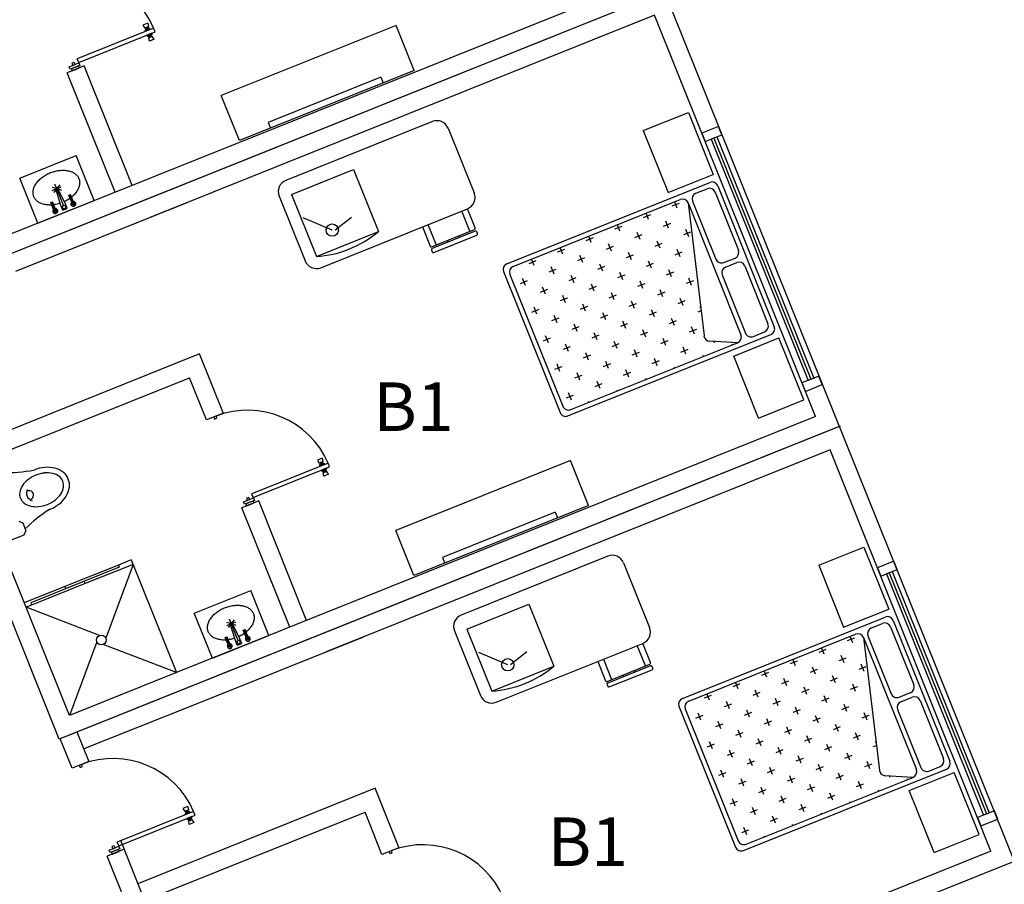
# Model space of a CAD drawing. Units: millimetres. Extents: x 183806 to 407510, y -14689 to 184726.
# Drawn here: x 347698 to 355803, y 121612 to 128732 of the extents above; entities that cross this region are included whole.
import ezdxf

# ---------------------------------------------------------------- set-up
doc = ezdxf.new("R2010")
doc.units = ezdxf.units.MM
for name, color, linetype in [('business', 54, 'Continuous'), ('MUE', 2, 'Continuous'), ('MUROS', 7, 'Continuous'), ('P', 10, 'Continuous'), ('Windows', 3, 'Continuous')]:
    doc.layers.add(name, color=color, linetype=linetype)

msp = doc.modelspace()

# ---------------------------------------------------------------- linework, layer by layer
for p, q in [((349178.6, 125981.9), (347227.3, 125196.3)), ((347283.2, 125057), (349096.4, 125784)), ((350622.7, 122403.1), (348671.4, 121617.4)), ((348727.2, 121478.2), (350540.4, 122205.2))]:
    msp.add_line(p, q)
at = {"layer": 'business'}
msp.add_lwpolyline([(333779.7, 176757.8), (361546.4, 107722.9)], dxfattribs=at)
msp.add_lwpolyline([(333779.7, 176757.8), (361546.4, 107722.9)], dxfattribs=at)
msp.add_lwpolyline([(333779.7, 176757.8), (361546.4, 107722.9)], dxfattribs=at)
at = {"layer": 'MUE', "color": 235}
for p, q in [((350795.6, 128685.5), (349357, 128108.7)), ((350944.5, 128314.2), (350795.6, 128685.5)), ((350944.5, 128314.2), (349505.8, 127737.4)), ((350670.6, 128258.3), (349742.4, 127886.2)), ((350670.6, 128258.3), (350689.2, 128211.9)), ((349505.8, 127737.4), (349357, 128108.7)), ((352831.1, 127818.9), (353202.4, 127967.7)), ((353202.4, 127967.7), (353407.1, 127457.2)), ((349742.4, 127886.2), (349761.1, 127839.7)), ((351094.4, 127893.2), (349888.3, 127408.1)), ((351224.5, 127837.8), (351438.7, 127305.2)), ((352831.1, 127818.9), (353035.8, 127308.4)), ((349934.6, 127293), (350444.8, 127498.3)), ((350444.8, 127498.3), (350650.1, 126988)), ((353035.8, 127308.4), (353407.1, 127457.2)), ((351708.5, 126722.4), (353379.3, 127392.2)), ((353264.2, 127303), (353357, 127340.2)), ((353444.3, 127364.4), (353909.4, 126204.2)), ((349832.8, 127278), (350047, 126745.4)), ((349934.6, 127293), (350139.8, 126782.8)), ((351760.6, 126700.1), (353134.3, 127250.9)), ((353422, 127312.4), (353613.7, 126834.4)), ((350177.1, 126690), (351383.2, 127175.1)), ((353069.1, 127198), (353128.1, 127221.6)), ((353110.4, 127180.3), (353089.3, 127232.9)), ((353199.3, 127223.1), (353634.7, 126137.1)), ((353199.3, 127223.1), (353330.7, 126128.7)), ((353236.4, 127238), (353428, 126760)), ((350270.8, 126999.3), (350031.9, 127101.5)), ((350293.7, 127001.7), (350428.7, 127107.2)), ((351404, 126989.4), (351336.8, 127156.4)), ((352833.4, 127103.5), (352892.3, 127127.1)), ((352874.7, 127085.8), (352853.6, 127138.4)), ((352597.6, 127008.9), (352656.5, 127032.6)), ((352638.9, 126991.3), (352617.8, 127043.8)), ((352998.5, 127032.8), (353057.4, 127056.5)), ((353039.8, 127015.2), (353016.2, 127074.1)), ((350139.8, 126782.8), (350650.1, 126988)), ((351311.2, 126952.1), (351316.8, 126938.2)), ((352361.8, 126914.4), (352420.8, 126938)), ((352403.1, 126896.8), (352382.1, 126949.3)), ((352762.7, 126938.3), (352821.7, 126961.9)), ((352804, 126920.7), (352780.4, 126979.6)), ((353163.6, 126962.2), (353222.6, 126985.8)), ((353204.9, 126944.6), (353181.3, 127003.5)), ((351218.4, 126914.8), (351224, 126900.9)), ((352167.4, 126802.2), (352146.3, 126854.8)), ((352527, 126843.8), (352585.9, 126867.4)), ((352568.3, 126826.1), (352544.6, 126885.1)), ((352927.9, 126867.7), (352986.8, 126891.3)), ((352969.2, 126850), (352945.5, 126909)), ((352126.1, 126819.9), (352185, 126843.5)), ((352291.2, 126749.3), (352350.2, 126772.9)), ((352332.5, 126731.6), (352308.9, 126790.6)), ((352692.1, 126773.2), (352751.1, 126796.8)), ((352733.4, 126755.5), (352709.8, 126814.5)), ((353093, 126797.1), (353152, 126820.7)), ((353134.3, 126779.4), (353110.7, 126838.4)), ((353493.1, 126732.1), (353585.9, 126769.4)), ((351890.3, 126725.4), (351949.3, 126749)), ((351931.6, 126707.7), (351910.5, 126760.3)), ((352096.8, 126637.1), (352073.1, 126696)), ((352456.4, 126678.7), (352515.3, 126702.3)), ((352497.7, 126661), (352474, 126719.9)), ((352857.3, 126702.6), (352916.2, 126726.2)), ((352898.6, 126684.9), (352874.9, 126743.8)), ((353258.2, 126726.5), (353258.9, 126726.7)), ((353507.9, 126695), (353600.8, 126732.2)), ((353665.8, 126704.4), (353857.4, 126226.4)), ((351680.7, 126657.4), (352145.9, 125497.1)), ((351732.7, 126635.1), (352168.1, 125549.1)), ((352055.5, 126654.8), (352114.4, 126678.4)), ((352220.6, 126584.1), (352279.6, 126607.8)), ((352261.9, 126566.5), (352238.3, 126625.4)), ((352621.5, 126608), (352680.4, 126631.7)), ((352662.8, 126590.4), (352639.2, 126649.3)), ((353022.4, 126631.9), (353081.3, 126655.6)), ((353063.7, 126614.3), (353040.1, 126673.2)), ((353228.8, 126543.7), (353205.2, 126602.6)), ((353480.1, 126630), (353671.8, 126152)), ((351819.7, 126560.2), (351878.7, 126583.9)), ((351861, 126542.6), (351837.4, 126601.5)), ((352026.1, 126472), (352002.5, 126530.9)), ((352385.8, 126513.5), (352444.7, 126537.1)), ((352427, 126495.9), (352403.4, 126554.8)), ((352786.6, 126537.4), (352845.6, 126561.1)), ((352827.9, 126519.8), (352804.3, 126578.7)), ((353187.5, 126561.3), (353246.5, 126585)), ((351984.9, 126489.6), (352043.8, 126513.2)), ((352150, 126419), (352208.9, 126442.6)), ((352191.3, 126401.3), (352167.6, 126460.3)), ((352550.9, 126442.9), (352609.8, 126466.5)), ((352592.2, 126425.2), (352568.5, 126484.2)), ((352951.8, 126466.8), (353010.7, 126490.4)), ((352993.1, 126449.1), (352969.4, 126508.1)), ((351955.5, 126306.8), (351931.9, 126365.8)), ((352315.1, 126348.4), (352374.1, 126372)), ((352356.4, 126330.7), (352332.8, 126389.7)), ((352716, 126372.3), (352775, 126395.9)), ((352757.3, 126354.6), (352733.7, 126413.6)), ((353116.9, 126396.2), (353175.9, 126419.8)), ((353158.2, 126378.5), (353134.6, 126437.5)), ((353303.1, 126358.4), (353299.7, 126366.8)), ((351914.2, 126324.5), (351973.2, 126348.1)), ((352120.7, 126236.2), (352097, 126295.1)), ((352480.3, 126277.8), (352539.2, 126301.4)), ((352521.6, 126260.1), (352497.9, 126319)), ((352881.2, 126301.7), (352940.1, 126325.3)), ((352922.5, 126284), (352898.8, 126342.9)), ((353282.1, 126325.6), (353305.9, 126335.1)), ((352079.4, 126253.9), (352138.3, 126277.5)), ((352244.5, 126183.2), (352303.5, 126206.9)), ((352285.8, 126165.6), (352262.2, 126224.5)), ((352645.4, 126207.1), (352704.3, 126230.8)), ((352686.7, 126189.5), (352663.1, 126248.4)), ((353046.3, 126231), (353105.2, 126254.7)), ((353087.6, 126213.4), (353064, 126272.3)), ((353252.7, 126142.8), (353229.1, 126201.7)), ((352050, 126071.1), (352026.4, 126130)), ((352210.9, 125469.3), (353881.6, 126139.2)), ((352409.7, 126112.6), (352468.6, 126136.3)), ((352450.9, 126095), (352427.3, 126153.9)), ((352810.5, 126136.5), (352869.5, 126160.2)), ((352851.8, 126118.9), (352828.2, 126177.8)), ((353211.4, 126160.4), (353270.4, 126184.1)), ((353736.8, 126124.2), (353829.6, 126161.4)), ((352008.8, 126088.7), (352067.7, 126112.4)), ((352173.9, 126018.1), (352232.8, 126041.7)), ((352215.2, 126000.4), (352191.5, 126059.4)), ((352233.2, 125521.3), (353606.9, 126072.1)), ((352574.8, 126042), (352633.7, 126065.6)), ((352616.1, 126024.3), (352592.4, 126083.3)), ((352975.7, 126065.9), (353034.6, 126089.5)), ((353017, 126048.2), (352993.3, 126107.2)), ((353182.1, 125977.6), (353158.5, 126036.6)), ((353606.9, 126072.1), (353377.6, 126084.7)), ((353417.9, 126072.2), (353413.6, 126082.7)), ((353561.9, 126054.1), (353559.4, 126060.5)), ((353575.4, 125962.5), (353946.7, 126111.4)), ((354151.3, 125600.9), (353946.7, 126111.4)), ((352339, 125947.5), (352398, 125971.1)), ((352380.3, 125929.8), (352356.7, 125988.8)), ((352739.9, 125971.4), (352798.9, 125995)), ((352781.2, 125953.7), (352757.6, 126012.7)), ((353140.8, 125995.3), (353199.8, 126018.9)), ((353326.2, 125959.6), (353323.6, 125966)), ((353780, 125452), (353575.4, 125962.5)), ((352103.3, 125853), (352162.2, 125876.6)), ((352144.6, 125835.3), (352120.9, 125894.2)), ((352504.2, 125876.9), (352563.1, 125900.5)), ((352545.5, 125859.2), (352521.8, 125918.1)), ((352905.1, 125900.8), (352964, 125924.4)), ((352946.4, 125883.1), (352922.7, 125942)), ((352268.4, 125782.3), (352327.4, 125806)), ((352309.7, 125764.7), (352286.1, 125823.6)), ((352669.3, 125806.2), (352728.2, 125829.9)), ((352710.6, 125788.6), (352687, 125847.5)), ((353090.4, 125865), (353087.9, 125871.4)), ((352433.6, 125711.7), (352492.5, 125735.4)), ((352474.8, 125694.1), (352451.2, 125753)), ((352854.7, 125770.5), (352852.1, 125776.9)), ((352197.8, 125617.2), (352256.7, 125640.8)), ((352239.1, 125599.6), (352215.4, 125658.5)), ((352618.9, 125676), (352616.3, 125682.4)), ((352383.1, 125581.5), (352380.6, 125587.9)), ((353780, 125452), (354151.3, 125600.9)), ((352231.7, 125103.5), (350793.1, 124526.7)), ((352380.6, 124732.2), (352231.7, 125103.5)), ((352380.6, 124732.2), (350941.9, 124155.4)), ((352106.7, 124676.3), (351178.5, 124304.1)), ((352106.7, 124676.3), (352125.3, 124629.9)), ((350941.9, 124155.4), (350793.1, 124526.7)), ((354275.2, 124240), (354646.5, 124388.9)), ((354646.5, 124388.9), (354851.1, 123878.4)), ((348616.6, 124283.9), (348510.4, 124241.3)), ((351178.5, 124304.1), (351197.2, 124257.7)), ((352538.4, 124314.4), (351332.3, 123829.3)), ((352668.5, 124258.9), (352882.7, 123726.4)), ((348631.5, 124246.8), (348236.4, 124088.4)), ((354275.2, 124240), (354479.9, 123729.5)), ((348069.5, 124064.5), (347734.9, 123930.4)), ((347795.5, 123911.6), (347749.7, 123893.3)), ((351378.6, 123714.2), (351888.9, 123919.4)), ((351888.9, 123919.4), (352094.1, 123409.2)), ((354479.9, 123729.5), (354851.1, 123878.4)), ((353152.6, 123143.6), (354823.3, 123813.4)), ((354888.4, 123785.6), (355353.5, 122625.4)), ((351276.9, 123699.2), (351491.1, 123166.6)), ((351378.6, 123714.2), (351583.9, 123203.9)), ((354708.3, 123724.2), (354801.1, 123761.4)), ((354866.1, 123733.6), (355057.8, 123255.6)), ((353204.6, 123121.3), (354578.3, 123672.1)), ((354513.2, 123619.2), (354572.1, 123642.8)), ((354554.5, 123601.5), (354533.4, 123654.1)), ((354643.4, 123644.3), (355078.7, 122558.3)), ((354643.4, 123644.3), (354774.8, 122549.9)), ((354680.5, 123659.1), (354872.1, 123181.1)), ((351714.9, 123420.5), (351476, 123522.6)), ((351621.2, 123111.2), (352827.3, 123596.3)), ((351737.8, 123422.9), (351872.7, 123528.4)), ((352848.1, 123410.6), (352780.9, 123577.6)), ((354277.4, 123524.6), (354336.4, 123548.3)), ((354318.7, 123507), (354297.7, 123559.5)), ((354041.7, 123430.1), (354100.6, 123453.7)), ((354083, 123412.5), (354061.9, 123465)), ((354442.6, 123454), (354501.5, 123477.6)), ((354483.9, 123436.4), (354460.2, 123495.3)), ((351583.9, 123203.9), (352094.1, 123409.2)), ((352755.3, 123373.3), (352760.9, 123359.4)), ((353847.2, 123317.9), (353826.1, 123370.5)), ((354206.8, 123359.5), (354265.8, 123383.1)), ((354248.1, 123341.8), (354224.5, 123400.8)), ((354607.7, 123383.4), (354666.7, 123407)), ((354649, 123365.7), (354625.4, 123424.7)), ((352662.5, 123336), (352668.1, 123322.1)), ((353805.9, 123335.6), (353864.9, 123359.2)), ((353971.1, 123265), (354030, 123288.6)), ((354012.3, 123247.3), (353988.7, 123306.3)), ((354372, 123288.9), (354430.9, 123312.5)), ((354413.2, 123271.2), (354389.6, 123330.2)), ((353570.2, 123241.1), (353629.1, 123264.7)), ((353611.5, 123223.4), (353590.4, 123276)), ((353776.6, 123152.8), (353753, 123211.7)), ((354136.2, 123194.4), (354195.1, 123218)), ((354177.5, 123176.7), (354153.9, 123235.6)), ((354537.1, 123218.3), (354596, 123241.9)), ((354578.4, 123200.6), (354554.8, 123259.5)), ((353334.4, 123146.6), (353393.3, 123170.2)), ((353375.7, 123128.9), (353354.6, 123181.5)), ((353735.3, 123170.5), (353794.2, 123194.1)), ((353900.4, 123099.8), (353959.4, 123123.5)), ((353941.7, 123082.2), (353918.1, 123141.1)), ((354301.3, 123123.7), (354360.3, 123147.4)), ((354342.6, 123106.1), (354319, 123165)), ((354702.2, 123147.6), (354702.9, 123147.9)), ((354937.1, 123153.3), (355030, 123190.5)), ((354952, 123116.2), (355044.8, 123153.4)), ((355109.9, 123125.6), (355301.5, 122647.6)), ((353124.8, 123078.5), (353590, 121918.3)), ((353176.8, 123056.3), (353612.2, 121970.3)), ((353499.5, 123075.9), (353558.5, 123099.6)), ((353540.8, 123058.3), (353517.2, 123117.2)), ((353706, 122987.7), (353682.3, 123046.6)), ((354065.6, 123029.2), (354124.5, 123052.8)), ((354106.9, 123011.6), (354083.2, 123070.5)), ((354466.5, 123053.1), (354525.4, 123076.7)), ((354507.8, 123035.5), (354484.1, 123094.4)), ((354924.2, 123051.2), (355115.9, 122573.2)), ((353263.8, 122981.4), (353322.7, 123005)), ((353305.1, 122963.8), (353281.4, 123022.7)), ((353664.7, 123005.3), (353723.6, 123028.9)), ((353829.8, 122934.7), (353888.8, 122958.3)), ((353871.1, 122917), (353847.5, 122976)), ((354230.7, 122958.6), (354289.7, 122982.2)), ((354272, 122940.9), (354248.4, 122999.9)), ((354631.6, 122982.5), (354690.6, 123006.1)), ((354672.9, 122964.8), (354649.3, 123023.8)), ((353428.9, 122910.8), (353487.9, 122934.4)), ((353470.2, 122893.1), (353446.6, 122952.1)), ((353635.4, 122822.5), (353611.7, 122881.5)), ((353995, 122864.1), (354053.9, 122887.7)), ((354036.2, 122846.4), (354012.6, 122905.4)), ((354395.9, 122888), (354454.8, 122911.6)), ((354437.1, 122870.3), (354413.5, 122929.3)), ((353594.1, 122840.2), (353653, 122863.8)), ((353759.2, 122769.6), (353818.1, 122793.2)), ((353800.5, 122751.9), (353776.9, 122810.8)), ((354160.1, 122793.5), (354219, 122817.1)), ((354201.4, 122775.8), (354177.8, 122834.7)), ((354561, 122817.4), (354619.9, 122841)), ((354602.3, 122799.7), (354578.7, 122858.6)), ((353358.3, 122745.7), (353417.2, 122769.3)), ((353399.6, 122728), (353376, 122786.9)), ((353564.7, 122657.4), (353541.1, 122716.3)), ((353924.3, 122698.9), (353983.3, 122722.6)), ((353965.6, 122681.3), (353942, 122740.2)), ((354325.2, 122722.8), (354384.2, 122746.5)), ((354366.5, 122705.2), (354342.9, 122764.1)), ((354726.1, 122746.7), (354750, 122756.3)), ((354747.2, 122779.6), (354743.8, 122788)), ((353523.4, 122675), (353582.4, 122698.7)), ((353729.9, 122586.8), (353706.2, 122645.7)), ((354089.5, 122628.3), (354148.4, 122651.9)), ((354130.8, 122610.7), (354107.1, 122669.6)), ((354490.4, 122652.2), (354549.3, 122675.8)), ((354531.7, 122634.6), (354508, 122693.5)), ((353494.1, 122492.2), (353470.5, 122551.2)), ((353655, 121890.5), (355325.7, 122560.3)), ((353688.6, 122604.4), (353747.5, 122628)), ((353853.7, 122533.8), (353912.7, 122557.4)), ((353895, 122516.1), (353871.4, 122575.1)), ((354254.6, 122557.7), (354313.6, 122581.3)), ((354295.9, 122540), (354272.3, 122599)), ((354655.5, 122581.6), (354714.5, 122605.2)), ((354696.8, 122563.9), (354673.2, 122622.9)), ((355180.9, 122545.4), (355273.7, 122582.6)), ((353452.8, 122509.9), (353511.8, 122533.5)), ((353659.3, 122421.6), (353635.6, 122480.6)), ((353677.2, 121942.5), (355050.9, 122493.3)), ((354018.9, 122463.2), (354077.8, 122486.8)), ((354060.2, 122445.5), (354036.5, 122504.5)), ((354419.8, 122487.1), (354478.7, 122510.7)), ((354461, 122469.4), (354437.4, 122528.4)), ((355050.9, 122493.3), (354821.6, 122505.9)), ((354861.9, 122493.3), (354857.7, 122503.9)), ((355006, 122475.3), (355003.5, 122481.6)), ((355019.5, 122383.7), (355390.7, 122532.5)), ((355595.4, 122022), (355390.7, 122532.5)), ((353618, 122439.3), (353676.9, 122462.9)), ((353783.1, 122368.7), (353842, 122392.3)), ((353824.4, 122351), (353800.8, 122409.9)), ((354184, 122392.6), (354242.9, 122416.2)), ((354225.3, 122374.9), (354201.7, 122433.8)), ((354584.9, 122416.5), (354643.8, 122440.1)), ((354626.2, 122398.8), (354602.6, 122457.7)), ((353588.6, 122256.5), (353565, 122315.4)), ((353948.2, 122298), (354007.2, 122321.7)), ((353989.5, 122280.4), (353965.9, 122339.3)), ((354349.1, 122321.9), (354408.1, 122345.6)), ((354390.4, 122304.3), (354366.8, 122363.2)), ((354770.3, 122380.7), (354767.7, 122387.1)), ((355224.1, 121873.2), (355019.5, 122383.7)), ((353547.3, 122274.1), (353606.3, 122297.8)), ((353712.5, 122203.5), (353771.4, 122227.2)), ((353753.8, 122185.9), (353730.1, 122244.8)), ((354113.4, 122227.4), (354172.3, 122251.1)), ((354154.7, 122209.8), (354131, 122268.7)), ((354534.5, 122286.2), (354531.9, 122292.6)), ((353877.6, 122132.9), (353936.6, 122156.5)), ((353918.9, 122115.2), (353895.3, 122174.2)), ((354298.7, 122191.7), (354296.2, 122198.1)), ((353683.2, 122020.7), (353659.5, 122079.7)), ((354063, 122097.2), (354060.4, 122103.6)), ((353641.9, 122038.4), (353700.8, 122062)), ((353827.2, 122002.7), (353824.7, 122009)), ((355224.1, 121873.2), (355595.4, 122022))]:
    msp.add_line(p, q, dxfattribs=at)
at = {"layer": 'MUE', "color": 203}
for p, q in [((347698.8, 127427.3), (348162.9, 127613.3)), ((348311.7, 127242.1), (348162.9, 127613.3)), ((347847.6, 127056), (347698.8, 127427.3)), ((347856.9, 127411.3), (347863.6, 127417.7)), ((347863.6, 127417.7), (347870.5, 127423.9)), ((347870.5, 127423.9), (347877.8, 127430)), ((347877.8, 127430), (347885.5, 127435.8)), ((347885.5, 127435.8), (347893.4, 127441.4)), ((347893.4, 127441.4), (347901.5, 127446.8)), ((347901.5, 127446.8), (347909.9, 127452)), ((347909.9, 127452), (347918.6, 127456.9)), ((347918.6, 127456.9), (347927.4, 127461.5)), ((347927.4, 127461.5), (347936.5, 127465.8)), ((347936.5, 127465.8), (347945.6, 127469.9)), ((347945.6, 127469.9), (347955, 127473.6)), ((347955, 127473.6), (347964.4, 127477)), ((347964.4, 127477), (347973.9, 127480.1)), ((347973.9, 127480.1), (347983.5, 127482.9)), ((347983.5, 127482.9), (347993.1, 127485.3)), ((347993.1, 127485.3), (348002.8, 127487.4)), ((348002.8, 127487.4), (348012.4, 127489.2)), ((348012.4, 127489.2), (348022, 127490.6)), ((348022, 127490.6), (348031.5, 127491.6)), ((348031.5, 127491.6), (348041, 127492.3)), ((348041, 127492.3), (348050.3, 127492.6)), ((348050.3, 127492.6), (348059.6, 127492.5)), ((348059.6, 127492.5), (348068.6, 127492.1)), ((348068.6, 127492.1), (348077.5, 127491.4)), ((348077.5, 127491.4), (348086.2, 127490.2)), ((348086.2, 127490.2), (348094.7, 127488.8)), ((348094.7, 127488.8), (348103, 127486.9)), ((348103, 127486.9), (348111, 127484.7)), ((348111, 127484.7), (348118.7, 127482.2)), ((348118.7, 127482.2), (348126.1, 127479.4)), ((348126.1, 127479.4), (348133.2, 127476.2)), ((348133.2, 127476.2), (348139.9, 127472.7)), ((348139.9, 127472.7), (348146.3, 127468.9)), ((348146.3, 127468.9), (348152.3, 127464.7)), ((348152.3, 127464.7), (348157.9, 127460.3)), ((348157.9, 127460.3), (348163.2, 127455.7)), ((348163.2, 127455.7), (348168, 127450.7)), ((348168, 127450.7), (348172.4, 127445.5)), ((348172.4, 127445.5), (348176.4, 127440)), ((348176.4, 127440), (348179.9, 127434.4)), ((348179.9, 127434.4), (348183, 127428.5)), ((348183, 127428.5), (348185.6, 127422.4)), ((348185.6, 127422.4), (348187.7, 127416.1)), ((348187.7, 127416.1), (348189.3, 127409.6)), ((347809.1, 127327.1), (347810.6, 127334.3)), ((347810.6, 127334.3), (347812.6, 127341.4)), ((347812.6, 127341.4), (347815, 127348.6)), ((347815, 127348.6), (347817.9, 127355.8)), ((347817.9, 127355.8), (347821.3, 127363)), ((347821.3, 127363), (347825.1, 127370.1)), ((347825.1, 127370.1), (347829.4, 127377.2)), ((347829.4, 127377.2), (347834.1, 127384.3)), ((347834.1, 127384.3), (347839.2, 127391.2)), ((347839.2, 127391.2), (347844.7, 127398)), ((347844.7, 127398), (347850.6, 127404.7)), ((347850.6, 127404.7), (347856.9, 127411.3)), ((347964.3, 127354.1), (348002.4, 127341.8)), ((347965.3, 127326.9), (348039.5, 127356.7)), ((347996.4, 127334.2), (347977.7, 127310.3)), ((348002.4, 127341.8), (347987.5, 127378.9)), ((348037.4, 127200.7), (347995, 127338.8)), ((348027.1, 127373.3), (348002.4, 127341.8)), ((348058.9, 127200.7), (348002.4, 127341.8)), ((348074.5, 127215.6), (348009.8, 127344.8)), ((348013, 127338.4), (348040.5, 127329.6)), ((348175.9, 127332.4), (348171.9, 127325.3)), ((348179.5, 127339.6), (348175.9, 127332.4)), ((348182.6, 127346.8), (348179.5, 127339.6)), ((348185.3, 127354), (348182.6, 127346.8)), ((348187.5, 127361.2), (348185.3, 127354)), ((348189.2, 127368.3), (348187.5, 127361.2)), ((348190.4, 127375.4), (348189.2, 127368.3)), ((348189.3, 127409.6), (348190.5, 127403)), ((348191.2, 127382.5), (348190.4, 127375.4)), ((348190.5, 127403), (348191.2, 127396.3)), ((348191.2, 127396.3), (348191.4, 127389.4)), ((348191.4, 127389.4), (348191.2, 127382.5)), ((347807.4, 127306.1), (347807.5, 127313)), ((347807.8, 127299.3), (347807.4, 127306.1)), ((347807.5, 127313), (347808, 127320)), ((347808.7, 127292.6), (347807.8, 127299.3)), ((347808, 127320), (347809.1, 127327.1)), ((347810.1, 127286.1), (347808.7, 127292.6)), ((347812, 127279.7), (347810.1, 127286.1)), ((347814.3, 127273.5), (347812, 127279.7)), ((347817.1, 127267.5), (347814.3, 127273.5)), ((347820.4, 127261.7), (347817.1, 127267.5)), ((347824.1, 127256.1), (347820.4, 127261.7)), ((347828.2, 127250.8), (347824.1, 127256.1)), ((348097.3, 127251.6), (348089.5, 127246.9)), ((348104.8, 127256.6), (348097.3, 127251.6)), ((348102, 127286.9), (348116.8, 127292.9)), ((348128.4, 127221), (348102, 127286.9)), ((348112.1, 127261.7), (348104.8, 127256.6)), ((348143.6, 127204.5), (348109.4, 127289.9)), ((348143.2, 127226.9), (348116.8, 127292.9)), ((348132.3, 127278.1), (348125.2, 127272)), ((348139.1, 127284.5), (348132.3, 127278.1)), ((348145.5, 127291), (348139.1, 127284.5)), ((348151.6, 127297.6), (348145.5, 127291)), ((348157.3, 127304.4), (348151.6, 127297.6)), ((348162.6, 127311.3), (348157.3, 127304.4)), ((348167.5, 127318.3), (348162.6, 127311.3)), ((348171.9, 127325.3), (348167.5, 127318.3)), ((347832.8, 127245.7), (347828.2, 127250.8)), ((347837.8, 127240.8), (347832.8, 127245.7)), ((347843.2, 127236.2), (347837.8, 127240.8)), ((347849, 127232), (347843.2, 127236.2)), ((347847.6, 127056), (348311.7, 127242.1)), ((347855.2, 127228), (347849, 127232)), ((347861.7, 127224.3), (347855.2, 127228)), ((347868.6, 127220.9), (347861.7, 127224.3)), ((347875.8, 127217.9), (347868.6, 127220.9)), ((347883.4, 127215.2), (347875.8, 127217.9)), ((347891.2, 127212.8), (347883.4, 127215.2)), ((347899.3, 127210.8), (347891.2, 127212.8)), ((347907.7, 127209.1), (347899.3, 127210.8)), ((347916.2, 127207.7), (347907.7, 127209.1)), ((347925, 127206.8), (347916.2, 127207.7)), ((347934, 127206.2), (347925, 127206.8)), ((347943.1, 127205.9), (347934, 127206.2)), ((347952.4, 127206), (347943.1, 127205.9)), ((347961.8, 127206.5), (347952.4, 127206)), ((347953.4, 127227.4), (347968.3, 127233.3)), ((347979.9, 127161.4), (347953.4, 127227.4)), ((347995.1, 127145), (347960.9, 127230.4)), ((347994.7, 127167.4), (347968.3, 127233.3)), ((347987.2, 127209.5), (347978.4, 127208.1)), ((347996.1, 127211.1), (347987.2, 127209.5)), ((348004.9, 127213), (347996.1, 127211.1)), ((348013.8, 127215.2), (348004.9, 127213)), ((348022.6, 127217.7), (348013.8, 127215.2)), ((348031.3, 127220.4), (348022.6, 127217.7)), ((348052.3, 127163.6), (348037.4, 127200.7)), ((348047.8, 127196.3), (348070.1, 127205.2)), ((348056.7, 127174), (348047.8, 127196.3)), ((348052.3, 127163.6), (348089.4, 127178.5)), ((348056.7, 127174), (348079, 127182.9)), ((348073.5, 127238.1), (348065.3, 127234)), ((348079, 127182.9), (348070.1, 127205.2)), ((348081.6, 127242.4), (348073.5, 127238.1)), ((348089.4, 127178.5), (348074.5, 127215.6)), ((348089.5, 127246.9), (348081.6, 127242.4)), ((348128, 127211.2), (348150.3, 127220.1)), ((347979.5, 127151.7), (348001.8, 127160.6)), ((347690.7, 124602.9), (347723.2, 124589)), ((347723.2, 124589), (347749.3, 124524)), ((347735.4, 124491.5), (347749.3, 124524)), ((347561.8, 124421.9), (347735.4, 124491.5)), ((348616.6, 124283.9), (348988.8, 123355.7)), ((348517.8, 124222.7), (347788.1, 123930.2)), ((348510.4, 124241.3), (348069.5, 124064.5)), ((348631.5, 124246.8), (348406.4, 123639.4)), ((348510.4, 124241.3), (348517.8, 124222.7)), ((348229, 124106.9), (348236.4, 124088.4)), ((348236.4, 124088.4), (347795.5, 123911.6)), ((348069.5, 124064.5), (348076.9, 124046)), ((349134.9, 123845.3), (349599, 124031.3)), ((349747.8, 123660), (349599, 124031.3)), ((347788.1, 123930.2), (347795.5, 123911.6)), ((348354.4, 123661.6), (347749.7, 123893.3)), ((349306.6, 123841.9), (349314, 123848)), ((349314, 123848), (349321.6, 123853.8)), ((349321.6, 123853.8), (349329.5, 123859.4)), ((349329.5, 123859.4), (349337.6, 123864.8)), ((349337.6, 123864.8), (349346, 123870)), ((349346, 123870), (349354.7, 123874.8)), ((349354.7, 123874.8), (349363.5, 123879.5)), ((349363.5, 123879.5), (349372.6, 123883.8)), ((349372.6, 123883.8), (349381.7, 123887.8)), ((349381.7, 123887.8), (349391.1, 123891.6)), ((349391.1, 123891.6), (349400.5, 123895)), ((349400.5, 123895), (349410, 123898.1)), ((349410, 123898.1), (349419.6, 123900.9)), ((349419.6, 123900.9), (349429.2, 123903.3)), ((349429.2, 123903.3), (349438.9, 123905.4)), ((349438.9, 123905.4), (349448.5, 123907.1)), ((349448.5, 123907.1), (349458.1, 123908.5)), ((349458.1, 123908.5), (349467.6, 123909.6)), ((349467.6, 123909.6), (349477.1, 123910.2)), ((349477.1, 123910.2), (349486.4, 123910.6)), ((349486.4, 123910.6), (349495.7, 123910.5)), ((349495.7, 123910.5), (349504.7, 123910.1)), ((349504.7, 123910.1), (349513.6, 123909.3)), ((349513.6, 123909.3), (349522.4, 123908.2)), ((349522.4, 123908.2), (349530.8, 123906.7)), ((349530.8, 123906.7), (349539.1, 123904.9)), ((349539.1, 123904.9), (349547.1, 123902.7)), ((349547.1, 123902.7), (349554.8, 123900.2)), ((349554.8, 123900.2), (349562.2, 123897.3)), ((349562.2, 123897.3), (349569.3, 123894.2)), ((349569.3, 123894.2), (349576, 123890.7)), ((349576, 123890.7), (349582.4, 123886.8)), ((349582.4, 123886.8), (349588.4, 123882.7)), ((349588.4, 123882.7), (349594.1, 123878.3)), ((349594.1, 123878.3), (349599.3, 123873.6)), ((349599.3, 123873.6), (349604.1, 123868.7)), ((349604.1, 123868.7), (349608.5, 123863.5)), ((349608.5, 123863.5), (349612.5, 123858)), ((349612.5, 123858), (349616, 123852.3)), ((349616, 123852.3), (349619.1, 123846.4)), ((349283.7, 123474), (349134.9, 123845.3)), ((349248.7, 123759.4), (349251.1, 123766.6)), ((349251.1, 123766.6), (349254, 123773.8)), ((349254, 123773.8), (349257.4, 123781)), ((349257.4, 123781), (349261.2, 123788.1)), ((349261.2, 123788.1), (349265.5, 123795.2)), ((349265.5, 123795.2), (349270.2, 123802.2)), ((349270.2, 123802.2), (349275.3, 123809.2)), ((349275.3, 123809.2), (349280.8, 123816)), ((349280.8, 123816), (349286.7, 123822.7)), ((349286.7, 123822.7), (349293, 123829.3)), ((349293, 123829.3), (349299.7, 123835.7)), ((349299.7, 123835.7), (349306.6, 123841.9)), ((349400.4, 123772), (349438.5, 123759.8)), ((349401.4, 123744.9), (349475.6, 123774.7)), ((349438.5, 123759.8), (349423.6, 123796.9)), ((349463.2, 123791.3), (349438.5, 123759.8)), ((349621.4, 123772), (349618.7, 123764.8)), ((349619.1, 123846.4), (349621.7, 123840.3)), ((349623.6, 123779.2), (349621.4, 123772)), ((349621.7, 123840.3), (349623.8, 123834.1)), ((349625.3, 123786.3), (349623.6, 123779.2)), ((349623.8, 123834.1), (349625.4, 123827.6)), ((349626.5, 123793.4), (349625.3, 123786.3)), ((349625.4, 123827.6), (349626.6, 123821)), ((349627.3, 123800.5), (349626.5, 123793.4)), ((349626.6, 123821), (349627.3, 123814.3)), ((349627.3, 123814.3), (349627.5, 123807.4)), ((349627.5, 123807.4), (349627.3, 123800.5)), ((349243.5, 123724.1), (349243.6, 123731)), ((349243.9, 123717.3), (349243.5, 123724.1)), ((349243.6, 123731), (349244.1, 123738)), ((349244.8, 123710.6), (349243.9, 123717.3)), ((349244.1, 123738), (349245.2, 123745.1)), ((349246.2, 123704.1), (349244.8, 123710.6)), ((349245.2, 123745.1), (349246.7, 123752.2)), ((349248.1, 123697.7), (349246.2, 123704.1)), ((349246.7, 123752.2), (349248.7, 123759.4)), ((349250.4, 123691.5), (349248.1, 123697.7)), ((349253.2, 123685.5), (349250.4, 123691.5)), ((349256.5, 123679.7), (349253.2, 123685.5)), ((349432.5, 123752.2), (349413.8, 123728.3)), ((349473.5, 123618.7), (349431.1, 123756.8)), ((349495, 123618.7), (349438.5, 123759.8)), ((349510.6, 123633.6), (349445.9, 123762.8)), ((349449.1, 123756.4), (349476.6, 123747.6)), ((349538.1, 123704.9), (349552.9, 123710.9)), ((349564.5, 123639), (349538.1, 123704.9)), ((349579.7, 123622.5), (349545.5, 123707.9)), ((349579.3, 123644.9), (349552.9, 123710.9)), ((349568.4, 123696.1), (349561.3, 123690)), ((349575.2, 123702.4), (349568.4, 123696.1)), ((349581.6, 123708.9), (349575.2, 123702.4)), ((349587.7, 123715.6), (349581.6, 123708.9)), ((349593.4, 123722.4), (349587.7, 123715.6)), ((349598.7, 123729.3), (349593.4, 123722.4)), ((349603.6, 123736.2), (349598.7, 123729.3)), ((349608, 123743.3), (349603.6, 123736.2)), ((349612, 123750.4), (349608, 123743.3)), ((349615.6, 123757.6), (349612, 123750.4)), ((349618.7, 123764.8), (349615.6, 123757.6)), ((348332.1, 123609.6), (348107, 123002.2)), ((349260.2, 123674.1), (349256.5, 123679.7)), ((349264.3, 123668.7), (349260.2, 123674.1)), ((349268.9, 123663.6), (349264.3, 123668.7)), ((349273.9, 123658.8), (349268.9, 123663.6)), ((349279.3, 123654.2), (349273.9, 123658.8)), ((349285.1, 123649.9), (349279.3, 123654.2)), ((349283.7, 123474), (349747.8, 123660)), ((349291.3, 123646), (349285.1, 123649.9)), ((349297.8, 123642.3), (349291.3, 123646)), ((349304.7, 123638.9), (349297.8, 123642.3)), ((349311.9, 123635.9), (349304.7, 123638.9)), ((349319.5, 123633.1), (349311.9, 123635.9)), ((349327.3, 123630.8), (349319.5, 123633.1)), ((349335.4, 123628.7), (349327.3, 123630.8)), ((349343.8, 123627.1), (349335.4, 123628.7)), ((349352.3, 123625.7), (349343.8, 123627.1)), ((349361.1, 123624.7), (349352.3, 123625.7)), ((349370.1, 123624.1), (349361.1, 123624.7)), ((349379.2, 123623.9), (349370.1, 123624.1)), ((349388.5, 123624), (349379.2, 123623.9)), ((349397.9, 123624.5), (349388.5, 123624)), ((349389.5, 123645.4), (349404.4, 123651.3)), ((349416, 123579.4), (349389.5, 123645.4)), ((349431.2, 123563), (349397, 123648.4)), ((349430.8, 123585.4), (349404.4, 123651.3)), ((349423.3, 123627.4), (349414.5, 123626.1)), ((349432.2, 123629.1), (349423.3, 123627.4)), ((349441, 123631), (349432.2, 123629.1)), ((349449.9, 123633.2), (349441, 123631)), ((349458.7, 123635.7), (349449.9, 123633.2)), ((349467.4, 123638.4), (349458.7, 123635.7)), ((349488.4, 123581.6), (349473.5, 123618.7)), ((349483.9, 123614.3), (349506.2, 123623.2)), ((349492.8, 123592), (349483.9, 123614.3)), ((349509.6, 123656.1), (349501.4, 123652)), ((349515.1, 123600.9), (349506.2, 123623.2)), ((349517.7, 123660.4), (349509.6, 123656.1)), ((349525.5, 123596.5), (349510.6, 123633.6)), ((349525.6, 123664.9), (349517.7, 123660.4)), ((349533.4, 123669.6), (349525.6, 123664.9)), ((349540.9, 123674.6), (349533.4, 123669.6)), ((349548.2, 123679.7), (349540.9, 123674.6)), ((349564.1, 123629.2), (349586.4, 123638.1)), ((348988.8, 123355.7), (348384.1, 123587.4)), ((349415.6, 123569.6), (349437.9, 123578.6)), ((349488.4, 123581.6), (349525.5, 123596.5)), ((349492.8, 123592), (349515.1, 123600.9))]:
    msp.add_line(p, q, dxfattribs=at)
at = {"layer": 'MUE', "color": 235}
for points in [[(351012.1, 127025.8), (351075.5, 126868.1, 0.414214), (351088.5, 126862.6), (351441.1, 127004.4, 0.414214), (351446.6, 127017.4), (351383.2, 127175.1)], [(352456.2, 123447), (352519.6, 123289.3, 0.414214), (352532.6, 123283.7), (352885.2, 123425.5, 0.414214), (352890.7, 123438.5), (352827.3, 123596.3)]]:
    msp.add_lwpolyline(points, format="xyb", dxfattribs=at)
for points in [[(351058.5, 127044.5), (351125.7, 126877.5)], [(352502.6, 123465.7), (352569.7, 123298.7)]]:
    msp.add_lwpolyline(points, dxfattribs=at)
for points in [[(351094.1, 126848.6, 0.414214), (351088.6, 126835.6), (351094.2, 126821.7, 0.414214), (351107.2, 126816.2), (351459.8, 126958, 0.414214), (351465.3, 126971), (351459.7, 126984.9, 0.414214), (351446.7, 126990.4)], [(352538.2, 123269.8, 0.414214), (352532.7, 123256.8), (352538.3, 123242.9, 0.414214), (352551.3, 123237.3), (352903.8, 123379.1, 0.414214), (352909.4, 123392.2), (352903.8, 123406.1, 0.414214), (352890.8, 123411.6)]]:
    msp.add_lwpolyline(points, format="xyb", close=True, dxfattribs=at)
at = {"layer": 'MUE', "color": 203}
for centre, radius in [((348139.2, 127215.7), 12), ((347990.6, 127156.1), 12), ((348369.3, 123624.5), 40), ((349575.3, 123633.6), 12), ((349426.7, 123574.1), 12)]:
    msp.add_circle(centre, radius, dxfattribs=at)
at = {"layer": 'MUE', "color": 235}
for centre in [(350270.8, 126999.3), (351714.9, 123420.5)]:
    msp.add_circle(centre, 50.6, dxfattribs=at)
for centre, radius, start, end in [((351131.7, 127800.4), 100, 21.91058, 111.91058), ((349925.6, 127315.3), 100, 111.91058, 201.91058), ((353375.6, 127293.8), 50, 21.84681, 111.84681), ((353397.9, 127345.8), 50, 21.84681, 111.84681), ((351345.9, 127267.9), 100, 291.91058, 21.91058), ((353152.9, 127204.5), 50, 21.84681, 111.84681), ((353282.8, 127256.6), 50, 111.84681, 201.84681), ((350088, 127648.5), 867.2, 273.42321, 310.39796), ((353567.3, 126815.8), 50, 291.84681, 21.84681), ((350139.8, 126782.8), 100, 201.91058, 291.91058), ((351727.1, 126676), 50, 111.84681, 201.84681), ((351779.2, 126653.7), 50, 111.84681, 201.84681), ((353474.5, 126778.6), 50, 201.84681, 291.84681), ((353526.6, 126648.6), 50, 111.84681, 201.84681), ((353619.4, 126685.8), 50, 21.84681, 111.84681), ((353811, 126207.8), 50, 291.84681, 21.84681), ((353863, 126185.6), 50, 291.84681, 21.84681), ((353380.3, 126134.6), 50, 186.84681, 266.84681), ((353588.3, 126118.5), 50, 291.84681, 21.84681), ((353718.2, 126170.6), 50, 201.84681, 291.84681), ((352214.5, 125567.8), 50, 201.84681, 291.84681), ((352192.3, 125515.7), 50, 201.84681, 291.84681), ((352575.8, 124221.6), 100, 21.91058, 111.91058), ((351369.7, 123736.5), 100, 111.91058, 201.91058), ((354841.9, 123767), 50, 21.84681, 111.84681), ((352790, 123689), 100, 291.91058, 21.91058), ((354726.9, 123677.7), 50, 111.84681, 201.84681), ((354819.7, 123715), 50, 21.84681, 111.84681), ((354596.9, 123625.7), 50, 21.84681, 111.84681), ((351532.1, 124069.6), 867.2, 273.42321, 310.39796), ((355011.4, 123236.9), 50, 291.84681, 21.84681), ((351583.9, 123203.9), 100, 201.91058, 291.91058), ((353171.2, 123097.1), 50, 111.84681, 201.84681), ((353223.2, 123074.9), 50, 111.84681, 201.84681), ((354918.5, 123199.7), 50, 201.84681, 291.84681), ((355063.4, 123107), 50, 21.84681, 111.84681), ((354970.6, 123069.8), 50, 111.84681, 201.84681), ((355255.1, 122629), 50, 291.84681, 21.84681), ((355032.3, 122539.7), 50, 291.84681, 21.84681), ((355162.3, 122591.8), 50, 201.84681, 291.84681), ((355307.1, 122606.7), 50, 291.84681, 21.84681), ((354824.4, 122555.8), 50, 186.84681, 266.84681), ((353636.4, 121936.9), 50, 201.84681, 291.84681), ((353658.6, 121988.9), 50, 201.84681, 291.84681)]:
    msp.add_arc(centre, radius, start, end, dxfattribs=at)
at = {"layer": 'MUE', "color": 203}
for centre, radius, start, end in [((347990.6, 127156.1), 20, 135.42499, 88.26863), ((348139.2, 127215.7), 20, 135.42499, 88.26863), ((347569.8, 126331.1), 1329.9, 269.49063, 280.53532), ((347932, 124726.6), 319.9, 94.83997, 111.84681), ((347931.5, 124727.7), 273.1, 95.95991, 111.84681), ((347923.9, 124800.9), 199.6, 77.35347, 95.95991), ((347925.7, 124800.8), 245.5, 75.40412, 94.83997), ((347935.8, 124853.8), 145.3, 52.92983, 77.35347), ((347939.8, 124855.1), 189.4, 51.13706, 75.40412), ((347976.5, 124900.6), 130.9, 21.84681, 51.13706), ((347886.5, 124785.9), 199.6, 127.73371, 146.34016), ((347931.5, 124727.7), 273.1, 111.84681, 127.73371), ((347968.8, 124897.5), 90.5, 21.84681, 52.92983), ((347968.8, 124897.5), 90.5, 350.76379, 21.84681), ((347976.5, 124900.6), 130.9, 352.55656, 21.84681), ((347787.3, 124824.7), 90.5, 170.76379, 201.84681), ((347841.4, 124816), 145.3, 146.34016, 170.76379), ((347821.8, 124835.1), 68.2, 154.17999, 251.0519), ((347776.6, 124817.8), 35.7, 289.04099, 125.78886), ((347869.6, 124936.4), 199.6, 307.73371, 326.34016), ((347914.7, 124906.3), 145.3, 326.34016, 350.76379), ((347918.5, 124908.2), 189.4, 328.2895, 352.55656), ((347787.3, 124824.7), 90.5, 201.84681, 232.92983), ((347820.3, 124868.4), 145.3, 232.92983, 257.35347), ((347824.6, 124994.5), 273.1, 275.95991, 291.84681), ((347824.6, 124994.5), 273.1, 291.84681, 307.73371), ((347824.1, 124995.6), 319.9, 291.84681, 308.85365), ((347870.8, 124937.7), 245.5, 308.85365, 328.2895), ((348670.2, 123586.3), 1329.9, 123.1583, 134.20299), ((347832.2, 124921.4), 199.6, 257.35347, 275.95991), ((349575.3, 123633.6), 20, 135.42499, 88.26863), ((349426.7, 123574.1), 20, 135.42499, 88.26863)]:
    msp.add_arc(centre, radius, start, end, dxfattribs=at)
at = {"layer": 'MUROS'}
for p, q in [((352812.8, 129046.7), (347552.7, 126937.7)), ((353007.9, 128963.2), (346587.5, 126389.2)), ((353007.9, 128963.2), (348451, 127136.3)), ((352924.5, 128768.2), (348776, 127105)), ((354248.9, 125464.6), (352924.5, 128768.2)), ((348228.9, 128350.9), (348089.6, 128295)), ((348623.3, 127367), (348228.9, 128350.9)), ((348484.1, 127311.2), (348089.6, 128295)), ((349018.8, 127363.9), (346587.5, 126389.2)), ((349074.6, 127224.7), (347664.3, 126659.3)), ((349376.2, 125489.2), (349178.6, 125981.9)), ((349235.5, 125437), (349096.4, 125784)), ((348107, 123002.2), (347085, 125551.2)), ((349374.7, 125492.8), (349235.5, 125437)), ((348023.6, 122807.2), (346974.6, 125423.5)), ((354248.9, 125464.6), (348988.8, 123355.7)), ((354444, 125381.2), (348023.6, 122807.2)), ((354452, 125384.4), (349895.1, 123557.5)), ((354368.6, 125189.4), (350220.1, 123526.2)), ((355693, 121885.8), (354368.6, 125189.4)), ((349665, 124768.8), (349525.7, 124713)), ((350059.4, 123785), (349665, 124768.8)), ((349920.2, 123729.2), (349525.7, 124713)), ((350462.9, 123785.1), (348031.6, 122810.4)), ((350518.7, 123645.9), (349108.4, 123080.5)), ((348988.8, 123355.7), (348107, 123002.2)), ((349108.4, 123080.5), (348226.6, 122726.9)), ((348128.4, 122568.7), (348031.6, 122810.4)), ((348269.1, 122620.9), (348170.8, 122866.2)), ((348267.7, 122624.5), (348128.4, 122568.7)), ((350820.2, 121910.4), (350622.7, 122403.1)), ((350679.6, 121858.2), (350540.4, 122205.2)), ((349551.1, 119423.4), (348529.1, 121972.4)), ((350818.8, 121914), (350679.6, 121858.2)), ((348557.9, 121900.5), (348418.7, 121844.7)), ((349467.7, 119228.3), (348418.7, 121844.7)), ((355693, 121885.8), (350432.8, 119776.9)), ((355888.1, 121802.4), (349467.7, 119228.3)), ((355888.1, 121802.4), (351331.2, 119975.5))]:
    msp.add_line(p, q, dxfattribs=at)
at = {"layer": 'P'}
for p, q in [((348800, 128663.2), (348171.1, 128411.1)), ((348183.3, 128380.5), (348812.3, 128632.7)), ((348751.7, 128702.9), (348711.9, 128687)), ((348711.9, 128687), (348728, 128663.5)), ((348756.9, 128675.1), (348728, 128663.5)), ((348731.4, 128637.4), (348729.7, 128641.7)), ((348771.8, 128653.6), (348731.4, 128637.4)), ((348732.1, 128647.3), (348764.5, 128660.3)), ((348732.2, 128665.1), (348736.3, 128655)), ((348752.5, 128673.3), (348732.4, 128665.2)), ((348732.4, 128665.2), (348742.8, 128669.4)), ((348733.8, 128648.4), (348733.5, 128649.2)), ((348762.4, 128659.9), (348733.8, 128648.4)), ((348756.5, 128663.1), (348735.9, 128654.8)), ((348751.7, 128702.9), (348756.9, 128675.1)), ((348756.6, 128663.1), (348752.5, 128673.3)), ((348762.4, 128659.9), (348762.1, 128660.7)), ((348770.1, 128657.9), (348771.8, 128653.6)), ((348812.3, 128632.7), (348800, 128663.2)), ((348785.3, 128620.1), (348744.8, 128603.9)), ((348744.8, 128603.9), (348746.5, 128599.7)), ((348752.2, 128597.3), (348784.6, 128610.3)), ((348782.8, 128609.1), (348754.1, 128597.6)), ((348754.1, 128597.6), (348754.4, 128596.9)), ((348780.7, 128602.7), (348760.1, 128594.4)), ((348789.3, 128594.3), (348760.4, 128582.7)), ((348765, 128554.6), (348760.4, 128582.7)), ((348764.6, 128584.4), (348760.5, 128594.6)), ((348784.9, 128592.6), (348764.8, 128584.5)), ((348764.8, 128584.5), (348775.1, 128588.7)), ((348804.8, 128570.6), (348765, 128554.6)), ((348780.8, 128602.8), (348784.9, 128592.6)), ((348782.8, 128609.1), (348783.1, 128608.3)), ((348787, 128615.9), (348785.3, 128620.1)), ((348804.8, 128570.6), (348789.3, 128594.3)), ((348183.3, 128380.5), (348171.1, 128411.1)), ((348104.7, 128343.9), (348185.1, 128376.1)), ((348104.7, 128343.9), (348185.1, 128376.1)), ((348112.8, 128323.7), (348104.7, 128343.9)), ((348193.2, 128356), (348112.8, 128323.7)), ((348181.2, 128350.2), (348124.9, 128327.6)), ((348131.2, 128311.7), (348124.9, 128327.6)), ((348146.6, 128380.8), (348127.3, 128373)), ((348127.3, 128373), (348134.1, 128356)), ((348131, 128311.6), (348187.5, 128334.3)), ((348134.1, 128356), (348153.4, 128363.8)), ((348153.4, 128363.8), (348146.6, 128380.8)), ((348181.2, 128350.2), (348187.6, 128334.3)), ((348185.1, 128376.1), (348193.2, 128356)), ((348185.1, 128376.1), (348193.2, 128356)), ((349321, 125451.6), (349314.2, 125468.6)), ((349294.8, 125460.8), (349301.6, 125443.8)), ((349301.6, 125443.8), (349321, 125451.6)), ((350236.1, 125081.2), (349607.2, 124829.1)), ((350187.8, 125120.9), (350148, 125105)), ((350148, 125105), (350164.1, 125081.5)), ((350193, 125093.1), (350164.1, 125081.5)), ((350207.9, 125071.6), (350167.5, 125055.4)), ((350168.2, 125065.3), (350200.6, 125078.3)), ((350168.3, 125083.1), (350172.4, 125073)), ((350188.6, 125091.3), (350168.5, 125083.2)), ((350168.5, 125083.2), (350178.9, 125087.4)), ((350169.9, 125066.4), (350169.6, 125067.2)), ((350198.5, 125077.9), (350169.9, 125066.4)), ((350192.6, 125081.1), (350172, 125072.8)), ((350187.8, 125120.9), (350193, 125093.1)), ((350192.7, 125081.1), (350188.6, 125091.3)), ((350198.5, 125077.9), (350198.2, 125078.6)), ((350206.2, 125075.9), (350207.9, 125071.6)), ((350248.4, 125050.7), (350236.1, 125081.2)), ((349619.4, 124798.5), (350248.4, 125050.7)), ((350167.5, 125055.4), (350165.8, 125059.6)), ((350221.4, 125038.1), (350180.9, 125021.9)), ((350180.9, 125021.9), (350182.6, 125017.7)), ((350188.3, 125015.2), (350220.7, 125028.2)), ((350218.9, 125027.1), (350190.2, 125015.6)), ((350190.2, 125015.6), (350190.5, 125014.8)), ((350216.8, 125020.7), (350196.2, 125012.4)), ((350225.4, 125012.3), (350196.5, 125000.7)), ((350201.1, 124972.6), (350196.5, 125000.7)), ((350200.7, 125002.4), (350196.6, 125012.6)), ((350221, 125010.6), (350200.9, 125002.5)), ((350200.9, 125002.5), (350211.2, 125006.7)), ((350240.9, 124988.6), (350201.1, 124972.6)), ((350216.9, 125020.7), (350221, 125010.6)), ((350218.9, 125027.1), (350219.2, 125026.3)), ((350223.1, 125033.9), (350221.4, 125038.1)), ((350240.9, 124988.6), (350225.4, 125012.3)), ((349619.4, 124798.5), (349607.2, 124829.1)), ((349540.8, 124761.8), (349621.2, 124794.1)), ((349540.8, 124761.8), (349621.2, 124794.1)), ((349548.9, 124741.7), (349540.8, 124761.8)), ((349629.3, 124774), (349548.9, 124741.7)), ((349617.3, 124768.2), (349561, 124745.6)), ((349567.3, 124729.7), (349561, 124745.6)), ((349582.7, 124798.7), (349563.4, 124791)), ((349563.4, 124791), (349570.2, 124774)), ((349567.1, 124729.6), (349623.6, 124752.2)), ((349570.2, 124774), (349589.5, 124781.7)), ((349589.5, 124781.7), (349582.7, 124798.7)), ((349617.3, 124768.2), (349623.7, 124752.3)), ((349621.2, 124794.1), (349629.3, 124774)), ((349621.2, 124794.1), (349629.3, 124774)), ((348187.8, 122592.5), (348194.6, 122575.5)), ((348194.6, 122575.5), (348213.9, 122583.2)), ((348213.9, 122583.2), (348207.1, 122600.2)), ((349080.8, 122252.6), (349040.9, 122236.6)), ((349040.9, 122236.6), (349057, 122213.2)), ((349080.8, 122252.6), (349086, 122224.8)), ((349129.1, 122212.9), (348500.1, 121960.7)), ((348512.4, 121930.2), (349141.4, 122182.3)), ((349086, 122224.8), (349057, 122213.2)), ((349060.5, 122187.1), (349058.7, 122191.3)), ((349100.9, 122203.3), (349060.5, 122187.1)), ((349061.2, 122197), (349093.6, 122209.9)), ((349061.3, 122214.8), (349065.3, 122204.7)), ((349081.6, 122223), (349061.5, 122214.9)), ((349061.5, 122214.9), (349071.9, 122219.1)), ((349062.8, 122198.1), (349062.5, 122198.8)), ((349091.5, 122209.6), (349062.8, 122198.1)), ((349085.5, 122212.7), (349064.9, 122204.5)), ((349114.3, 122169.8), (349073.9, 122153.6)), ((349073.9, 122153.6), (349075.6, 122149.3)), ((349081.2, 122146.9), (349113.6, 122159.9)), ((349085.7, 122212.8), (349081.6, 122223)), ((349111.9, 122158.7), (349083.2, 122147.3)), ((349083.2, 122147.3), (349083.5, 122146.5)), ((349109.7, 122152.4), (349089.1, 122144.1)), ((349091.5, 122209.6), (349091.2, 122210.3)), ((349099.2, 122207.5), (349100.9, 122203.3)), ((349109.9, 122152.4), (349113.9, 122142.2)), ((349111.9, 122158.7), (349112.2, 122158)), ((349116, 122165.5), (349114.3, 122169.8)), ((349141.4, 122182.3), (349129.1, 122212.9)), ((349093.6, 122134.1), (349089.5, 122144.2)), ((349118.4, 122143.9), (349089.5, 122132.3)), ((349094, 122104.3), (349089.5, 122132.3)), ((349113.9, 122142.2), (349093.8, 122134.2)), ((349093.8, 122134.2), (349104.2, 122138.3)), ((349133.8, 122120.2), (349094, 122104.3)), ((349133.8, 122120.2), (349118.4, 122143.9)), ((348433.8, 121893.5), (348514.2, 121925.8)), ((348433.8, 121893.5), (348514.2, 121925.8)), ((348522.3, 121905.7), (348441.8, 121873.4)), ((348475.7, 121930.4), (348456.3, 121922.7)), ((348456.3, 121922.7), (348463.1, 121905.7)), ((348463.1, 121905.7), (348482.5, 121913.4)), ((348482.5, 121913.4), (348475.7, 121930.4)), ((348512.4, 121930.2), (348500.1, 121960.7)), ((348514.2, 121925.8), (348522.3, 121905.7)), ((348514.2, 121925.8), (348522.3, 121905.7)), ((348441.8, 121873.4), (348433.8, 121893.5)), ((348510.3, 121899.8), (348453.9, 121877.2)), ((348460.3, 121861.4), (348453.9, 121877.2)), ((348460.1, 121861.3), (348516.5, 121883.9)), ((348510.3, 121899.8), (348516.7, 121884)), ((350738.9, 121882), (350745.7, 121865)), ((350745.7, 121865), (350765.1, 121872.7)), ((350765.1, 121872.7), (350758.2, 121889.7))]:
    msp.add_line(p, q, dxfattribs=at)
for centre, major_axis, start_param, end_param in [((348137.5, 128377.1), (-268.3, 669.9), -1.544036, -0.013176), ((348733.7, 128643.3), (3.98, -1.7), 2.356194, 3.926991), ((348737.5, 128650.8), (1.7, 3.98), 0.785398, 2.356194), ((348758.1, 128659.1), (3.98, -1.7), 0.785398, 2.356194), ((348766.1, 128656.3), (1.7, 3.98), -0.785398, 0.785398), ((348750.5, 128601.3), (1.7, 3.98), 2.356194, 3.926991), ((348758.5, 128598.5), (1.7, 3.98), 2.356194, 3.926991), ((348779.1, 128606.7), (3.98, -1.7), 5.497787, 7.068583), ((348782.9, 128614.3), (3.98, -1.7), 5.497787, 7.068583), ((349573.6, 124795.1), (-268.3, 669.9), -1.544036, -0.013176), ((350169.8, 125061.3), (3.98, -1.7), 2.356194, 3.926991), ((350173.6, 125068.8), (1.7, 3.98), 0.785398, 2.356194), ((350194.2, 125077), (3.98, -1.7), 0.785398, 2.356194), ((350202.2, 125074.3), (1.7, 3.98), -0.785398, 0.785398), ((350186.6, 125019.3), (1.7, 3.98), 2.356194, 3.926991), ((350194.6, 125016.5), (1.7, 3.98), 2.356194, 3.926991), ((350215.2, 125024.7), (3.98, -1.7), 5.497787, 7.068583), ((350219, 125032.3), (3.98, -1.7), 5.497787, 7.068583), ((348466.6, 121926.8), (-268.3, 669.9), -1.544036, -0.013176), ((349062.8, 122192.9), (3.98, -1.7), 2.356194, 3.926991), ((349066.5, 122200.4), (1.7, 3.98), 0.785398, 2.356194), ((349079.6, 122150.9), (1.7, 3.98), 2.356194, 3.926991), ((349087.5, 122148.1), (1.7, 3.98), 2.356194, 3.926991), ((349087.2, 122208.7), (3.98, -1.7), 0.785398, 2.356194), ((349095.2, 122205.9), (1.7, 3.98), -0.785398, 0.785398), ((349108.1, 122156.4), (3.98, -1.7), 5.497787, 7.068583), ((349112, 122163.9), (3.98, -1.7), 5.497787, 7.068583), ((351017.7, 121216.3), (-268.3, 669.9), -1.544036, -0.013176)]:
    msp.add_ellipse(centre, major_axis=major_axis, ratio=1, start_param=start_param, end_param=end_param, dxfattribs=at)
for p in [(348159.3, 128323), (349595.4, 124740.9), (348488.3, 121872.6)]:
    msp.add_point(p, dxfattribs=at)
at = {"layer": 'Windows'}
for p, q in [((353449.7, 127853.2), (353314, 127796.7)), ((353477.7, 127783.7), (353449.7, 127853.2)), ((353314, 127796.7), (353341.2, 127728.8)), ((353341.2, 127728.8), (353477.7, 127783.7)), ((353412.1, 127757.3), (353388.9, 127747.9)), ((353388.9, 127747.9), (354187.9, 125761.5)), ((353412.1, 127757.3), (353435.3, 127766.6)), ((353412.1, 127757.3), (354211.1, 125770.8)), ((353435.3, 127766.6), (354234.3, 125780.2)), ((354276.7, 125797.2), (354137.4, 125741.2)), ((354304.7, 125727.6), (354276.7, 125797.2)), ((354137.4, 125741.2), (354165.9, 125671.8)), ((354165.9, 125671.8), (354304.7, 125727.6)), ((354211.1, 125770.8), (354187.9, 125761.5)), ((354211.1, 125770.8), (354234.3, 125780.2)), ((354893.8, 124274.4), (354758, 124217.9)), ((354921.8, 124204.8), (354893.8, 124274.4)), ((354758, 124217.9), (354785.3, 124149.9)), ((354785.3, 124149.9), (354921.8, 124204.8)), ((354856.2, 124178.5), (354833, 124169.1)), ((354856.2, 124178.5), (354879.4, 124187.8)), ((354856.2, 124178.5), (355655.1, 122192)), ((354879.4, 124187.8), (355678.3, 122201.4)), ((354833, 124169.1), (355632, 122182.7)), ((355720.7, 122218.4), (355581.5, 122162.4)), ((355581.5, 122162.4), (355610, 122093)), ((355610, 122093), (355748.7, 122148.8)), ((355655.1, 122192), (355632, 122182.7)), ((355655.1, 122192), (355678.3, 122201.4)), ((355748.7, 122148.8), (355720.7, 122218.4))]:
    msp.add_line(p, q, dxfattribs=at)

# ---------------------------------------------------------------- texts
at = {"char_height": 400, "width": 4331.336, "attachment_point": 1}
for insert in [(350608.4, 125745), (352044.5, 122163)]:
    msp.add_mtext('B1', dxfattribs=dict(at, insert=insert))

doc.saveas('drawing.dxf')
